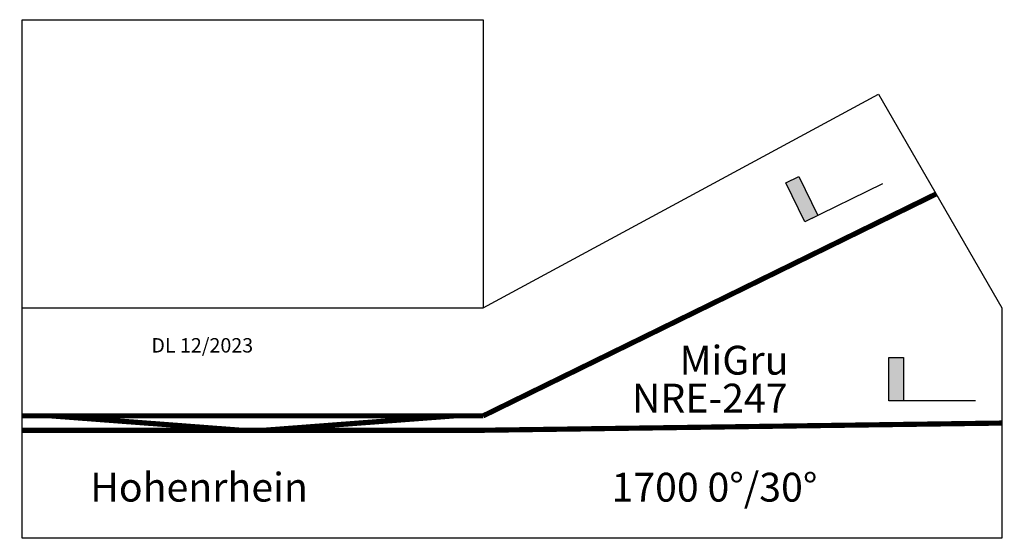
# Model space of a CAD drawing. Units: millimetres. Extents: x -5 to 1704, y -200 to 700.
import ezdxf

# ---------------------------------------------------------------- set-up
doc = ezdxf.new("R2010")
doc.units = ezdxf.units.MM
doc.layers.add('Bedienraum', color=2, linetype='Continuous')

# ---------------------------------------------------------------- blocks, each defined once
blk = doc.blocks.new('_HP01')
at = {"linetype": 'Continuous'}
blk.add_hatch(color=256, dxfattribs=at).paths.add_polyline_path([(0, 150), (75, 150), (75, 125), (0, 125)])
blk.add_line((0, 0), (0, 150))
blk.add_lwpolyline([(0, 150), (75, 150), (75, 125), (0, 125), (0, 150)])
blk = doc.blocks.new('NRE-247')
for p, q in [((800, 200), (1486, 570.7)), ((1486, 570.7), (1700, 200)), ((0, -200), (0, 200)), ((0, 200), (800, 200)), ((1700, 200), (1700, -200)), ((1700, -200), (0, -200))]:
    blk.add_line(p, q)
at = {"const_width": 9}
for points in [[(1586, 397.5), (800, 12.5)], [(0, 12.5), (50, 12.5)], [(0, -12.5), (800, -12.5), (1700, 0)], [(800, 12.5), (750, 12.5), (50, 12.5)], [(50, 12.5), (380, -12.5)], [(750, 12.5), (420, -12.5)]]:
    blk.add_lwpolyline(points, dxfattribs=at)
at = {"layer": 'Bedienraum'}
for p, q in [((0, 200), (0, 700)), ((0, 700), (800, 700)), ((800, 700), (800, 200))]:
    blk.add_line(p, q, dxfattribs=at)
for p, rotation in [((1492.9, 415.4), 116.0939073342657), ((1654.3, 38.8), 90)]:
    blk.add_blockref('_HP01', p, dxfattribs=dict(rotation=rotation))
at = {"color": 2}
blk.add_text('DL 12/2023', height=25, dxfattribs=at).set_placement((224.1, 122.4))
for s, p in [('MiGru', (1140.9, 84.1)), ('NRE-247', (1058.2, 18.3)), ('Hohenrhein', (117.9, -136.3)), ('1700 0°/30°', (1022.6, -136.3))]:
    blk.add_text(s, height=50).set_placement(p)

msp = doc.modelspace()

# ---------------------------------------------------------------- block references
msp.add_blockref('NRE-247', (0, 0))

doc.saveas('drawing.dxf')
